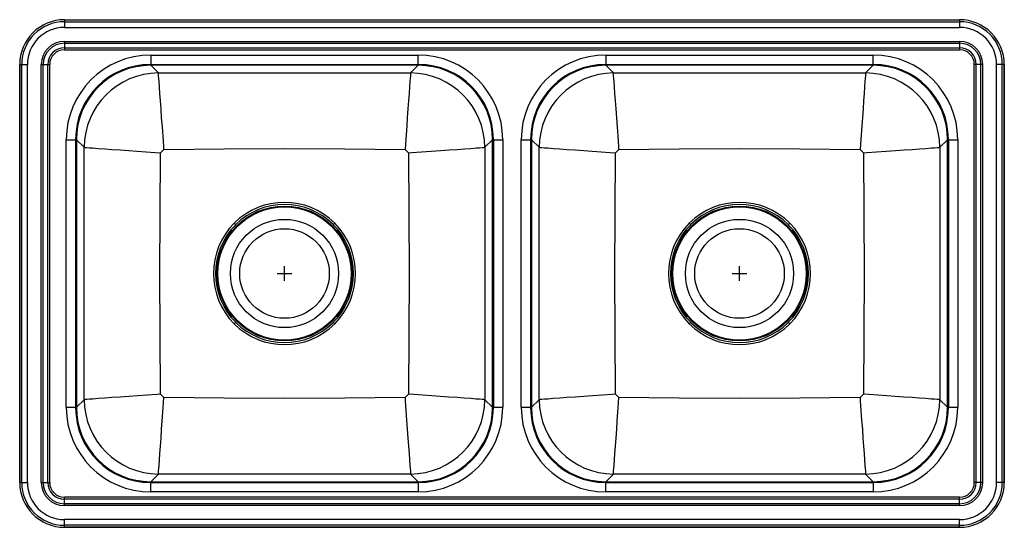
# Model space of a CAD drawing. Units: inches. Extents: x -16.5 to 16.5, y -8.5 to 8.5.
import ezdxf

# ---------------------------------------------------------------- set-up
doc = ezdxf.new("R2010")
doc.units = ezdxf.units.IN
doc.header["$MEASUREMENT"] = 0
doc.layers.get('0').update_dxf_attribs({"linetype": 'CONTINUOUS'})

# ---------------------------------------------------------------- blocks, each defined once
blk = doc.blocks.new('NS23317_TOP')
for p, q in [((-15, 8.5), (15, 8.5)), ((-15, 8.5), (-15, 8.433)), ((-15, 8.5), (15, 8.5)), ((-15, 8.433), (-15, 8.242)), ((-15, 8.433), (15, 8.433)), ((15, 8.5), (15, 8.433)), ((15, 8.433), (15, 8.242)), ((-15, 8.242), (15, 8.242)), ((-15, 7.775), (15, 7.775)), ((-15, 7.775), (-15, 7.711)), ((-15, 7.711), (15, 7.711)), ((-15, 7.711), (-15, 7.559)), ((15, 7.775), (15, 7.711)), ((15, 7.711), (15, 7.559)), ((-15, 7.559), (15, 7.559)), ((-15, 7.559), (-15, 7.495)), ((-15, 7.495), (15, 7.495)), ((-12.107, 7.313), (-3.143, 7.313)), ((-12.107, 7.313), (-12.107, 6.973)), ((-3.143, 6.973), (-3.143, 7.313)), ((3.143, 7.313), (12.107, 7.313)), ((3.143, 7.313), (3.143, 6.973)), ((12.107, 6.973), (12.107, 7.313)), ((15, 7.559), (15, 7.495)), ((-16.5, 7), (-16.5, -7)), ((-16.5, 7), (-16.433, 7)), ((-16.5, -7), (-16.5, 7)), ((-16.433, 7), (-16.242, 7)), ((-16.433, -7), (-16.433, 7)), ((-16.242, -7), (-16.242, 7)), ((-15.775, -7), (-15.775, 7)), ((-15.775, 7), (-15.711, 7)), ((-15.711, -7), (-15.711, 7)), ((-15.711, 7), (-15.559, 7)), ((-15.559, -7), (-15.559, 7)), ((-15.559, 7), (-15.495, 7)), ((-15.495, -7), (-15.495, 7)), ((-12.125, 7), (-3.125, 7)), ((-3.143, 6.973), (-12.107, 6.973)), ((-11.852, 6.717), (-12.107, 6.973)), ((-3.143, 6.973), (-3.398, 6.717)), ((3.125, 7), (12.125, 7)), ((12.107, 6.973), (3.143, 6.973)), ((3.398, 6.717), (3.143, 6.973)), ((12.107, 6.973), (11.852, 6.717)), ((15.559, 7), (15.495, 7)), ((15.495, -7), (15.495, 7)), ((15.711, 7), (15.559, 7)), ((15.559, -7), (15.559, 7)), ((15.775, 7), (15.711, 7)), ((15.711, -7), (15.711, 7)), ((15.775, -7), (15.775, 7)), ((16.433, 7), (16.242, 7)), ((16.242, -7), (16.242, 7)), ((16.433, -7), (16.433, 7)), ((16.5, 7), (16.433, 7)), ((16.5, 7), (16.5, -7)), ((16.5, -7), (16.5, 7)), ((-11.852, 6.717), (-3.398, 6.717)), ((3.398, 6.717), (11.852, 6.717)), ((-14.938, -4.482), (-14.938, 4.482)), ((-14.938, 4.482), (-14.598, 4.482)), ((-14.625, 4.5), (-14.625, -4.5)), ((-14.598, 4.482), (-14.598, -4.482)), ((-14.598, 4.482), (-14.342, 4.227)), ((-0.908, 4.227), (-0.652, 4.482)), ((-0.652, 4.482), (-0.312, 4.482)), ((-0.652, -4.482), (-0.652, 4.482)), ((-0.625, 4.5), (-0.625, -4.5)), ((-0.312, 4.482), (-0.312, -4.482)), ((0.312, -4.482), (0.312, 4.482)), ((0.312, 4.482), (0.652, 4.482)), ((0.625, 4.5), (0.625, -4.5)), ((0.652, 4.482), (0.652, -4.482)), ((0.652, 4.482), (0.908, 4.227)), ((14.342, 4.227), (14.598, 4.482)), ((14.598, 4.482), (14.938, 4.482)), ((14.598, -4.482), (14.598, 4.482)), ((14.625, 4.5), (14.625, -4.5)), ((14.938, 4.482), (14.938, -4.482)), ((-14.342, -4.227), (-14.342, 4.227)), ((-11.783, 4.039), (-11.664, 4.158)), ((-3.586, 4.158), (-3.467, 4.039)), ((-0.908, 4.227), (-0.908, -4.227)), ((0.908, -4.227), (0.908, 4.227)), ((3.467, 4.039), (3.586, 4.158)), ((11.664, 4.158), (11.783, 4.039)), ((14.342, 4.227), (14.342, -4.227)), ((-9.308, 1.686), (-9.311, 1.683)), ((-9.261, 1.633), (-9.311, 1.683)), ((-9.308, 1.686), (-9.258, 1.636)), ((-5.992, 1.636), (-5.942, 1.686)), ((-5.939, 1.683), (-5.989, 1.633)), ((-5.939, 1.683), (-5.942, 1.686)), ((5.942, 1.686), (5.939, 1.683)), ((5.989, 1.633), (5.939, 1.683)), ((5.942, 1.686), (5.992, 1.636)), ((9.258, 1.636), (9.308, 1.686)), ((9.311, 1.683), (9.261, 1.633)), ((9.311, 1.683), (9.308, 1.686)), ((-9.261, 1.633), (-9.258, 1.636)), ((-5.992, 1.636), (-5.989, 1.633)), ((5.989, 1.633), (5.992, 1.636)), ((9.258, 1.636), (9.261, 1.633)), ((-7.875, 0), (-7.375, 0)), ((-7.625, -0.25), (-7.625, 0.25)), ((7.375, 0), (7.875, 0)), ((7.625, -0.25), (7.625, 0.25)), ((-9.311, -1.683), (-9.261, -1.633)), ((-9.258, -1.636), (-9.308, -1.686)), ((-9.258, -1.636), (-9.261, -1.633)), ((-5.989, -1.633), (-5.992, -1.636)), ((-5.942, -1.686), (-5.992, -1.636)), ((-5.989, -1.633), (-5.939, -1.683)), ((5.939, -1.683), (5.989, -1.633)), ((5.992, -1.636), (5.942, -1.686)), ((5.992, -1.636), (5.989, -1.633)), ((9.261, -1.633), (9.258, -1.636)), ((9.308, -1.686), (9.258, -1.636)), ((9.261, -1.633), (9.311, -1.683)), ((-9.311, -1.683), (-9.308, -1.686)), ((-5.942, -1.686), (-5.939, -1.683)), ((5.939, -1.683), (5.942, -1.686)), ((9.308, -1.686), (9.311, -1.683)), ((-14.342, -4.227), (-14.598, -4.482)), ((-11.664, -4.158), (-11.783, -4.039)), ((-3.467, -4.039), (-3.586, -4.158)), ((-0.652, -4.482), (-0.908, -4.227)), ((0.908, -4.227), (0.652, -4.482)), ((3.586, -4.158), (3.467, -4.039)), ((11.783, -4.039), (11.664, -4.158)), ((14.598, -4.482), (14.342, -4.227)), ((-14.938, -4.482), (-14.598, -4.482)), ((-0.652, -4.482), (-0.312, -4.482)), ((0.312, -4.482), (0.652, -4.482)), ((14.598, -4.482), (14.938, -4.482)), ((-12.107, -6.973), (-11.852, -6.717)), ((-3.398, -6.717), (-11.852, -6.717)), ((-3.398, -6.717), (-3.143, -6.973)), ((3.143, -6.973), (3.398, -6.717)), ((11.852, -6.717), (3.398, -6.717)), ((11.852, -6.717), (12.107, -6.973)), ((-16.5, -7), (-16.433, -7)), ((-16.433, -7), (-16.242, -7)), ((-15.775, -7), (-15.711, -7)), ((-15.711, -7), (-15.559, -7)), ((-15.559, -7), (-15.495, -7)), ((-12.125, -7), (-3.125, -7)), ((-12.107, -7.313), (-12.107, -6.973)), ((-12.107, -6.973), (-3.143, -6.973)), ((-3.143, -6.973), (-3.143, -7.313)), ((3.125, -7), (12.125, -7)), ((3.143, -7.313), (3.143, -6.973)), ((3.143, -6.973), (12.107, -6.973)), ((12.107, -6.973), (12.107, -7.313)), ((15.559, -7), (15.495, -7)), ((15.711, -7), (15.559, -7)), ((15.775, -7), (15.711, -7)), ((16.433, -7), (16.242, -7)), ((16.5, -7), (16.433, -7)), ((-15, -7.559), (-15, -7.495)), ((15, -7.495), (-15, -7.495)), ((-15, -7.711), (-15, -7.559)), ((15, -7.559), (-15, -7.559)), ((-3.143, -7.313), (-12.107, -7.313)), ((12.107, -7.313), (3.143, -7.313)), ((15, -7.559), (15, -7.495)), ((15, -7.711), (15, -7.559)), ((-15, -7.775), (-15, -7.711)), ((15, -7.711), (-15, -7.711)), ((15, -7.775), (-15, -7.775)), ((15, -7.775), (15, -7.711)), ((15, -8.242), (-15, -8.242)), ((-15, -8.433), (-15, -8.242)), ((15, -8.433), (15, -8.242)), ((15, -8.433), (-15, -8.433)), ((-15, -8.5), (-15, -8.433)), ((-15, -8.5), (15, -8.5)), ((15, -8.5), (-15, -8.5)), ((15, -8.5), (15, -8.433))]:
    blk.add_line(p, q)
for points in [[(-11.664, 4.158), (-11.664, 4.158), (-11.672, 4.268), (-11.696, 4.594), (-11.719, 4.912), (-11.742, 5.215), (-11.763, 5.51), (-11.783, 5.782), (-11.801, 6.025), (-11.817, 6.245), (-11.83, 6.428), (-11.838, 6.536), (-11.844, 6.621), (-11.849, 6.681), (-11.852, 6.717), (-11.852, 6.717)], [(-3.398, 6.717), (-3.398, 6.717), (-3.401, 6.683), (-3.406, 6.623), (-3.412, 6.539), (-3.42, 6.431), (-3.433, 6.25), (-3.449, 6.03), (-3.467, 5.788), (-3.486, 5.517), (-3.508, 5.224), (-3.528, 4.942), (-3.55, 4.648), (-3.572, 4.346), (-3.586, 4.158), (-3.586, 4.158)], [(3.586, 4.158), (3.586, 4.158), (3.578, 4.268), (3.554, 4.594), (3.531, 4.912), (3.508, 5.215), (3.487, 5.51), (3.467, 5.782), (3.449, 6.025), (3.433, 6.245), (3.42, 6.428), (3.412, 6.536), (3.406, 6.621), (3.401, 6.681), (3.398, 6.717), (3.398, 6.717)], [(11.852, 6.717), (11.852, 6.717), (11.849, 6.683), (11.844, 6.623), (11.838, 6.539), (11.83, 6.431), (11.817, 6.25), (11.801, 6.03), (11.783, 5.788), (11.764, 5.517), (11.742, 5.224), (11.722, 4.942), (11.7, 4.648), (11.678, 4.346), (11.664, 4.158), (11.664, 4.158)], [(-14.342, 4.227), (-14.342, 4.227), (-14.306, 4.224), (-14.246, 4.219), (-14.161, 4.213), (-14.053, 4.205), (-13.87, 4.192), (-13.65, 4.176), (-13.407, 4.158), (-13.135, 4.138), (-12.84, 4.117), (-12.558, 4.096), (-12.264, 4.074), (-11.962, 4.052), (-11.783, 4.039), (-11.783, 4.039)], [(-11.783, -4.039), (-11.797, -2.026), (-11.808, 0), (-11.797, 2.026), (-11.783, 4.039)], [(-11.664, 4.158), (-9.651, 4.172), (-7.625, 4.183), (-5.599, 4.172), (-3.586, 4.158)], [(-3.467, 4.039), (-3.467, 4.039), (-3.357, 4.047), (-3.028, 4.071), (-2.707, 4.095), (-2.401, 4.117), (-2.108, 4.139), (-1.837, 4.158), (-1.595, 4.176), (-1.375, 4.192), (-1.194, 4.205), (-1.086, 4.213), (-1.002, 4.219), (-0.942, 4.224), (-0.908, 4.227), (-0.908, 4.227)], [(-3.467, 4.039), (-3.453, 2.026), (-3.442, 0), (-3.453, -2.026), (-3.467, -4.039)], [(0.908, 4.227), (0.908, 4.227), (0.944, 4.224), (1.004, 4.219), (1.089, 4.213), (1.197, 4.205), (1.38, 4.192), (1.6, 4.176), (1.843, 4.158), (2.115, 4.138), (2.41, 4.117), (2.692, 4.096), (2.986, 4.074), (3.288, 4.052), (3.467, 4.039), (3.467, 4.039)], [(3.467, -4.039), (3.453, -2.026), (3.442, 0), (3.453, 2.026), (3.467, 4.039)], [(3.586, 4.158), (5.599, 4.172), (7.625, 4.183), (9.651, 4.172), (11.664, 4.158)], [(11.783, 4.039), (11.783, 4.039), (11.893, 4.047), (12.222, 4.071), (12.543, 4.095), (12.849, 4.117), (13.142, 4.139), (13.413, 4.158), (13.655, 4.176), (13.875, 4.192), (14.056, 4.205), (14.164, 4.213), (14.248, 4.219), (14.308, 4.224), (14.342, 4.227), (14.342, 4.227)], [(11.783, 4.039), (11.797, 2.026), (11.808, 0), (11.797, -2.026), (11.783, -4.039)], [(-11.783, -4.039), (-11.783, -4.039), (-11.893, -4.047), (-12.219, -4.071), (-12.537, -4.094), (-12.84, -4.117), (-13.135, -4.138), (-13.407, -4.158), (-13.65, -4.176), (-13.87, -4.192), (-14.053, -4.205), (-14.161, -4.213), (-14.246, -4.219), (-14.306, -4.224), (-14.342, -4.227), (-14.342, -4.227)], [(-11.852, -6.717), (-11.852, -6.717), (-11.849, -6.681), (-11.844, -6.621), (-11.838, -6.536), (-11.83, -6.428), (-11.817, -6.245), (-11.801, -6.025), (-11.783, -5.782), (-11.763, -5.51), (-11.742, -5.215), (-11.721, -4.933), (-11.699, -4.639), (-11.677, -4.337), (-11.664, -4.158), (-11.664, -4.158)], [(-3.586, -4.158), (-5.599, -4.172), (-7.625, -4.183), (-9.651, -4.172), (-11.664, -4.158)], [(-3.586, -4.158), (-3.586, -4.158), (-3.578, -4.268), (-3.554, -4.594), (-3.531, -4.912), (-3.508, -5.215), (-3.487, -5.51), (-3.467, -5.782), (-3.449, -6.025), (-3.433, -6.245), (-3.42, -6.428), (-3.412, -6.536), (-3.406, -6.621), (-3.401, -6.681), (-3.398, -6.717), (-3.398, -6.717)], [(-0.908, -4.227), (-0.908, -4.227), (-0.944, -4.224), (-1.004, -4.219), (-1.089, -4.213), (-1.197, -4.205), (-1.38, -4.192), (-1.6, -4.176), (-1.843, -4.158), (-2.115, -4.138), (-2.41, -4.117), (-2.692, -4.096), (-2.986, -4.074), (-3.288, -4.052), (-3.467, -4.039), (-3.467, -4.039)], [(3.467, -4.039), (3.467, -4.039), (3.357, -4.047), (3.031, -4.071), (2.713, -4.094), (2.41, -4.117), (2.115, -4.138), (1.843, -4.158), (1.6, -4.176), (1.38, -4.192), (1.197, -4.205), (1.089, -4.213), (1.004, -4.219), (0.944, -4.224), (0.908, -4.227), (0.908, -4.227)], [(3.398, -6.717), (3.398, -6.717), (3.401, -6.681), (3.406, -6.621), (3.412, -6.536), (3.42, -6.428), (3.433, -6.245), (3.449, -6.025), (3.467, -5.782), (3.487, -5.51), (3.508, -5.215), (3.529, -4.933), (3.551, -4.639), (3.573, -4.337), (3.586, -4.158), (3.586, -4.158)], [(11.664, -4.158), (9.651, -4.172), (7.625, -4.183), (5.599, -4.172), (3.586, -4.158)], [(11.664, -4.158), (11.664, -4.158), (11.672, -4.268), (11.696, -4.594), (11.719, -4.912), (11.742, -5.215), (11.763, -5.51), (11.783, -5.782), (11.801, -6.025), (11.817, -6.245), (11.83, -6.428), (11.838, -6.536), (11.844, -6.621), (11.849, -6.681), (11.852, -6.717), (11.852, -6.717)], [(14.342, -4.227), (14.342, -4.227), (14.306, -4.224), (14.246, -4.219), (14.161, -4.213), (14.053, -4.205), (13.87, -4.192), (13.65, -4.176), (13.407, -4.158), (13.135, -4.138), (12.84, -4.117), (12.558, -4.096), (12.264, -4.074), (11.962, -4.052), (11.783, -4.039), (11.783, -4.039)]]:
    blk.add_lwpolyline(points)
for centre, radius in [((-7.625, 0), 2.26), ((-7.625, 0), 2.235), ((7.625, 0), 2.26), ((7.625, 0), 2.235), ((-7.625, 0), 1.813), ((7.625, 0), 1.813), ((-7.625, 0), 1.5), ((7.625, 0), 1.5)]:
    blk.add_circle(centre, radius)
for centre, radius, start, end in [((-15, 7), 1.5, 90, 180), ((-15, 7), 1.5, 90, 180), ((-15, 7), 1.433, 90, 180), ((15, 7), 1.5, 0, 90), ((15, 7), 1.5, 0, 90), ((15, 7), 1.433, 0, 90), ((-15, 7), 1.242, 90, 180), ((15, 7), 1.242, 0, 90), ((-15, 7), 0.775, 90, 180), ((-15, 7), 0.711, 90, 180), ((15, 7), 0.775, 0, 90), ((15, 7), 0.711, 0, 90), ((-15, 7), 0.559, 90, 180), ((-15, 7), 0.495, 90, 180), ((15, 7), 0.559, 0, 90), ((15, 7), 0.495, 0, 90), ((-12.125, 4.5), 2.5, 90, 180), ((-3.125, 4.5), 2.5, 0, 90), ((3.125, 4.5), 2.5, 90, 180), ((12.125, 4.5), 2.5, 0, 90), ((-11.829, 4.204), 2.513, 90.5081, 179.4919), ((-3.421, 4.204), 2.513, 0.5081, 89.4919), ((3.421, 4.204), 2.513, 90.5081, 179.4919), ((11.829, 4.204), 2.513, 0.5081, 89.4919), ((-7.625, -0.006), 2.387, 45.1419, 134.8581), ((-7.625, 0.002), 2.31, 45.0082, 134.9918), ((7.625, -0.006), 2.387, 45.1419, 134.8581), ((7.625, 0.002), 2.31, 45.0082, 134.9918), ((-7.619, 0), 2.387, 135.1419, 224.8581), ((-7.631, 0), 2.387, 315.1419, 44.8581), ((7.631, 0), 2.387, 135.1419, 224.8581), ((7.619, 0), 2.387, 315.1419, 44.8581), ((-7.627, 0), 2.31, 135.0082, 224.9918), ((-7.623, 0), 2.31, 315.0082, 44.9918), ((7.623, 0), 2.31, 135.0082, 224.9918), ((7.627, 0), 2.31, 315.0082, 44.9918), ((-7.625, -0.002), 2.31, 225.0082, 314.9918), ((7.625, -0.002), 2.31, 225.0082, 314.9918), ((-7.625, 0.006), 2.387, 225.1419, 314.8581), ((7.625, 0.006), 2.387, 225.1419, 314.8581), ((-11.829, -4.204), 2.513, 180.5081, 269.4919), ((-3.421, -4.204), 2.513, 270.5081, 359.4919), ((3.421, -4.204), 2.513, 180.5081, 269.4919), ((11.829, -4.204), 2.513, 270.5081, 359.4919), ((-12.125, -4.5), 2.5, 180, 270), ((-3.125, -4.5), 2.5, 270, 0), ((3.125, -4.5), 2.5, 180, 270), ((12.125, -4.5), 2.5, 270, 0), ((-15, -7), 1.5, 180, 270), ((-15, -7), 1.5, 180, 270), ((-15, -7), 1.433, 180, 270), ((-15, -7), 1.242, 180, 270), ((-15, -7), 0.775, 180, 270), ((-15, -7), 0.711, 180, 270), ((-15, -7), 0.559, 180, 270), ((-15, -7), 0.495, 180, 270), ((15, -7), 1.5, 270, 0), ((15, -7), 1.242, 270, 0), ((15, -7), 0.775, 270, 0), ((15, -7), 1.433, 270, 0), ((15, -7), 0.711, 270, 0), ((15, -7), 0.559, 270, 0), ((15, -7), 1.5, 270, 0), ((15, -7), 0.495, 270, 0)]:
    blk.add_arc(centre, radius, start, end)
for centre, major_axis, ratio, start_param, end_param in [((-12.086, 4.461), (2.025, -2.025), 0.992433, 2.359993, 3.923193), ((-3.164, 4.461), (-2.025, -2.025), 0.992433, 2.359993, 3.923193), ((3.164, 4.461), (2.025, -2.025), 0.992433, 2.359993, 3.923193), ((12.086, 4.461), (-2.025, -2.025), 0.992433, 2.359993, 3.923193), ((-12.086, 4.461), (-1.785, 1.785), 0.990392, 5.501585, 7.064785), ((-3.164, 4.461), (1.785, 1.785), 0.990392, 5.501585, 7.064785), ((3.164, 4.461), (-1.785, 1.785), 0.990392, 5.501585, 7.064785), ((12.086, 4.461), (1.785, 1.785), 0.990392, 5.501585, 7.064785), ((-12.086, -4.461), (2.025, 2.025), 0.992433, 2.359993, 3.923193), ((-12.086, -4.461), (1.785, 1.785), 0.990392, 2.359993, 3.923193), ((-3.164, -4.461), (-2.025, 2.025), 0.992433, 2.359993, 3.923193), ((-3.164, -4.461), (-1.785, 1.785), 0.990392, 2.359993, 3.923193), ((3.164, -4.461), (2.025, 2.025), 0.992433, 2.359993, 3.923193), ((3.164, -4.461), (1.785, 1.785), 0.990392, 2.359993, 3.923193), ((12.086, -4.461), (-2.025, 2.025), 0.992433, 2.359993, 3.923193), ((12.086, -4.461), (-1.785, 1.785), 0.990392, 2.359993, 3.923193)]:
    blk.add_ellipse(centre, major_axis=major_axis, ratio=ratio, start_param=start_param, end_param=end_param)

msp = doc.modelspace()

# ---------------------------------------------------------------- block references
msp.add_blockref('NS23317_TOP', (0, 0))

doc.saveas('drawing.dxf')
